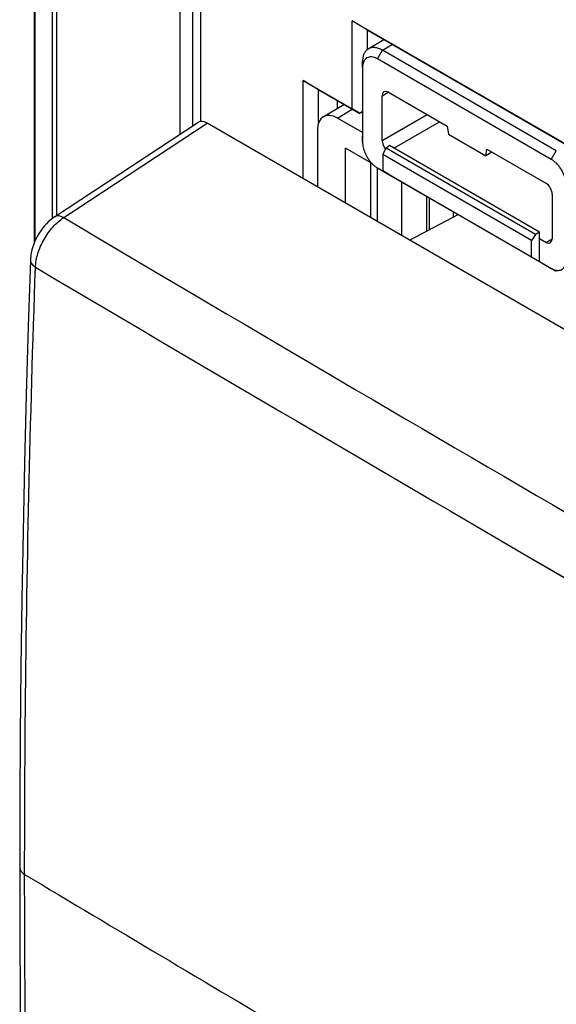
# Model space of a CAD drawing. Units: millimetres. Extents: x -34.5 to 34.8, y -48.9 to 48.9.
# Drawn here: x -34.5 to -19.3, y 5.9 to 33.8 of the extents above; entities that cross this region are included whole.
import ezdxf

# ---------------------------------------------------------------- set-up
doc = ezdxf.new("R2010")
doc.units = ezdxf.units.MM
doc.header["$LTSCALE"] = 16.335
doc.layers.get('0').update_dxf_attribs({"linetype": 'CONTINUOUS'})
doc.layers.add('ASSI', color=7, linetype='CONTINUOUS')

msp = doc.modelspace()

# ---------------------------------------------------------------- linework, layer by layer
at = {"color": 7, "linetype": 'CONTINUOUS'}
for p, q in [((-34.044, 27.459), (-34.044, 45.14)), ((-29.339, 30.879), (-29.339, 36.713)), ((-25.061, 31.239), (-25.061, 33.727)), ((-24.626, 33.462), (-25.061, 33.727)), ((-25.061, 33.727), (-18.085, 29.699)), ((-24.626, 32.915), (-24.626, 33.462)), ((-24.626, 33.462), (-17.817, 29.531)), ((-24.605, 32.928), (-24.161, 33.194)), ((-19.286, 30.053), (-24.201, 32.891)), ((-19.428, 29.807), (-24.343, 32.645)), ((-24.767, 32.565), (-24.767, 30.454)), ((-24.766, 32.4), (-24.766, 30.293)), ((-26.442, 29.26), (-26.442, 32.036)), ((-26.442, 32.036), (-25.061, 31.239)), ((-26.007, 31.771), (-26.442, 32.036)), ((-26.007, 30.849), (-26.007, 31.771)), ((-26.007, 31.771), (-24.849, 31.103)), ((-25.485, 31.47), (-25.485, 31.245)), ((-24.213, 30.338), (-24.213, 31.604)), ((-24.036, 31.706), (-22.37, 30.744)), ((-25.878, 31.011), (-25.294, 31.36)), ((-24.855, 31.113), (-25.061, 31.239)), ((-24.767, 30.565), (-25.475, 30.973)), ((-24.767, 31.159), (-24.855, 31.113)), ((-24.855, 31.113), (-24.849, 31.103)), ((-24.767, 31.141), (-24.849, 31.103)), ((-33.473, 28.18), (-29.422, 30.851)), ((17.649, 3.803), (-29.163, 30.832)), ((-26.04, 30.646), (-26.04, 29.029)), ((-22.37, 30.744), (-22.339, 30.522)), ((-22.339, 30.522), (-21.278, 29.91)), ((-25.247, 28.571), (-25.247, 30.126)), ((-24.509, 29.699), (-25.247, 30.126)), ((-24.194, 29.94), (-24.099, 30.126)), ((-24, 30.195), (-24.099, 30.126)), ((-19.875, 27.687), (-24.099, 30.126)), ((-19.758, 27.746), (-24, 30.195)), ((-21.278, 29.91), (-21.247, 30.096)), ((-21.247, 30.096), (-19.581, 29.134)), ((-24.194, 29.94), (-24.194, 29.481)), ((-19.988, 27.512), (-24.194, 29.94)), ((-21.107, 30.015), (-21.278, 29.91)), ((-24.534, 28.159), (-24.534, 29.714)), ((-24.354, 29.571), (-24.354, 28.055)), ((-24.347, 29.567), (-24, 29.367)), ((-24.208, 29.485), (-19.286, 26.643)), ((-24.194, 29.481), (-19.988, 27.052)), ((-24, 29.367), (-24.194, 29.481)), ((-19.404, 28.828), (-19.404, 27.562)), ((-23.435, 27.524), (-22.066, 28.249)), ((-19.875, 27.687), (-19.988, 27.512)), ((-19.758, 27.746), (-19.875, 27.687)), ((-19.758, 26.917), (-19.758, 27.746)), ((-19.581, 27.46), (-19.758, 27.562)), ((-19.988, 27.052), (-19.988, 27.512)), ((-19.988, 27.052), (-19.758, 26.917)), ((-19.758, 26.917), (-19.428, 26.726))]:
    msp.add_line(p, q, dxfattribs=at)
at = {"color": 250, "linetype": 'CONTINUOUS'}
for p, q in [((-34.027, 27.5), (-34.027, 45.065)), ((-33.546, 44.028), (-33.546, 28.127)), ((-33.416, 43.899), (-33.416, 28.217)), ((-29.921, 30.522), (-29.921, 36.696)), ((-29.569, 30.754), (-29.569, 36.695)), ((-24.343, 32.645), (-24.201, 32.891)), ((-24.201, 32.891), (-23.924, 33.057)), ((-24.766, 32.4), (-24.767, 32.565)), ((-24.213, 31.604), (-24.042, 31.709)), ((-25.475, 30.973), (-25.057, 31.223)), ((-24.213, 30.338), (-22.94, 31.073)), ((-33.216, 28.159), (-29.163, 30.832)), ((-23.877, 30.124), (-22.586, 30.869)), ((-24.766, 30.297), (-24.767, 30.461)), ((-19.428, 29.807), (-19.286, 30.053)), ((-24.343, 29.564), (-24.201, 29.481)), ((-23.657, 27.652), (-23.657, 29.167)), ((-22.95, 27.781), (-22.95, 28.759)), ((-22.881, 28.719), (-22.881, 27.818)), ((-22.199, 28.325), (-22.199, 28.179)), ((-19.581, 27.46), (-19.404, 27.557)), ((-19.428, 26.726), (-19.286, 26.643)), ((-20.118, 18.603), (-18.953, 17.924)), ((-20.117, 18.603), (-19.364, 18.164)), ((-19.364, 18.164), (-16.619, 16.568))]:
    msp.add_line(p, q, dxfattribs=at)
at = {"color": 7, "linetype": 'CONTINUOUS'}
for points in [[(-33.473, 28.18), (-33.512, 28.152), (-33.579, 28.102), (-33.642, 28.047), (-33.702, 27.988), (-33.759, 27.925), (-33.813, 27.859), (-33.864, 27.79), (-33.911, 27.719), (-33.955, 27.645), (-33.995, 27.569), (-34.031, 27.491), (-34.063, 27.412), (-34.091, 27.331), (-34.114, 27.25), (-34.133, 27.168), (-34.147, 27.085), (-34.155, 27.003), (-34.158, 26.957)], [(-34.158, 26.958), (-34.22, 25.081), (-34.277, 23.146), (-34.326, 21.216), (-34.367, 19.29), (-34.401, 17.369), (-34.428, 15.452), (-34.447, 13.539), (-34.458, 11.631), (-34.461, 9.794)], [(-34.461, 9.794), (-34.458, 7.955), (-34.447, 6.06), (-34.428, 4.17), (-34.401, 2.285), (-34.367, 0.404), (-34.326, -1.473), (-34.277, -3.344), (-34.22, -5.211), (-34.158, -7.008)]]:
    msp.add_lwpolyline(points, dxfattribs=at)
at = {"color": 250, "linetype": 'CONTINUOUS'}
for centre, radius, start, end in [((1256.548, 2208.418), 2533.183, 239.392943, 239.779811), ((1327.245, 2330.916), 2676.225, 239.426099, 239.771064), ((843.122, 1476.099), 1708.961, 239.106979, 239.408406)]:
    msp.add_arc(centre, radius, start, end, dxfattribs=at)
at = {"color": 7, "linetype": 'CONTINUOUS'}
for centre, major_axis, ratio, start_param, end_param in [((-24.036, 31.502), (-0.125, 0.217), 0.577156, 5.497891, 7.068383), ((-25.475, 30.32), (-0.4, 0.693), 0.577288, -0.785408, 0.785312), ((-29.163, 30.423), (-0.25, 0.434), 0.576804, -0.783773, 0.034893), ((-24.036, 30.236), (-0.125, 0.217), 0.577508, 0.785502, 1.902555), ((-19.581, 28.93), (-0.125, 0.217), 0.57742, -2.356052, -0.785408), ((-19.581, 27.664), (-0.125, 0.217), 0.577244, -3.926849, -2.356205)]:
    msp.add_ellipse(centre, major_axis=major_axis, ratio=ratio, start_param=start_param, end_param=end_param, dxfattribs=at)
for points, knots in [([(-24.605, 32.928), (-24.618, 32.921), (-24.643, 32.903), (-24.687, 32.858), (-24.731, 32.786), (-24.761, 32.681), (-24.767, 32.605), (-24.767, 32.565)], [0, 0, 0, 0, 0.108169, 0.218463, 0.451706, 0.710785, 1, 1, 1, 1]), ([(-24.201, 32.891), (-24.237, 32.912), (-24.308, 32.945), (-24.416, 32.971), (-24.503, 32.968), (-24.564, 32.95), (-24.592, 32.936), (-24.605, 32.928)], [0, 0, 0, 0, 0.289928, 0.548962, 0.781727, 0.89184, 1, 1, 1, 1]), ([(-24.343, 32.645), (-24.369, 32.66), (-24.421, 32.685), (-24.502, 32.704), (-24.577, 32.702), (-24.644, 32.678), (-24.699, 32.632), (-24.738, 32.568), (-24.761, 32.488), (-24.766, 32.431), (-24.766, 32.4)], [0, 0, 0, 0, 0.144915, 0.274545, 0.391137, 0.500022, 0.608906, 0.725494, 0.855119, 1, 1, 1, 1]), ([(-24.766, 30.293), (-24.766, 30.242), (-24.751, 30.136), (-24.698, 29.981), (-24.617, 29.831), (-24.547, 29.74), (-24.509, 29.699)], [0, 0, 0, 0, 0.229458, 0.481357, 0.743012, 1, 1, 1, 1]), ([(-19.005, 29.074), (-19.005, 29.107), (-19.011, 29.177), (-19.035, 29.282), (-19.074, 29.388), (-19.127, 29.492), (-19.19, 29.589), (-19.263, 29.676), (-19.342, 29.75), (-19.399, 29.79), (-19.428, 29.807)], [0, 0, 0, 0, 0.11416, 0.237333, 0.366983, 0.500008, 0.633033, 0.762684, 0.885858, 1, 1, 1, 1]), ([(-24.509, 29.699), (-24.484, 29.673), (-24.433, 29.624), (-24.376, 29.584), (-24.347, 29.567)], [0, 0, 0, 0, 0.518779, 1, 1, 1, 1]), ([(-19.428, 26.726), (-19.408, 26.715), (-19.368, 26.695), (-19.308, 26.676), (-19.25, 26.667), (-19.195, 26.671), (-19.145, 26.686), (-19.101, 26.713), (-19.065, 26.751), (-19.046, 26.782), (-19.039, 26.799)], [0, 0, 0, 0, 0.151759, 0.291644, 0.420303, 0.539633, 0.652871, 0.76433, 0.878672, 1, 1, 1, 1])]:
    msp.add_open_spline(points, degree=3, knots=knots, dxfattribs=at)
at = {"color": 250, "linetype": 'CONTINUOUS'}
for points, knots in [([(-34.015, 26.756), (-34.01, 26.888), (-33.956, 27.164), (-33.784, 27.553), (-33.537, 27.9), (-33.327, 28.087), (-33.216, 28.159)], [0, 0, 0, 0, 0.238397, 0.499685, 0.761142, 1, 1, 1, 1]), ([(-33.216, 28.159), (-33.239, 28.172), (-33.285, 28.193), (-33.354, 28.209), (-33.419, 28.206), (-33.457, 28.19), (-33.473, 28.18)], [0, 0, 0, 0, 0.294891, 0.555924, 0.78695, 1, 1, 1, 1]), ([(-34.321, 9.593), (-34.321, 11.013), (-34.295, 16.734), (-34.167, 22.456), (-34.015, 26.756)], [0, 0, 0, 0, 0.248055, 1, 1, 1, 1]), ([(-34.158, 26.957), (-34.158, 26.939), (-34.152, 26.9), (-34.123, 26.846), (-34.076, 26.796), (-34.037, 26.769), (-34.015, 26.756)], [0, 0, 0, 0, 0.213928, 0.445272, 0.705919, 1, 1, 1, 1]), ([(-34.461, 9.794), (-34.461, 9.775), (-34.455, 9.736), (-34.426, 9.682), (-34.38, 9.633), (-34.342, 9.606), (-34.321, 9.593)], [0, 0, 0, 0, 0.218744, 0.452309, 0.711488, 1, 1, 1, 1]), ([(-34.015, -7.209), (-34.066, -5.821), (-34.246, -0.222), (-34.321, 5.38), (-34.321, 9.593)], [0, 0, 0, 0, 0.24797, 1, 1, 1, 1])]:
    msp.add_open_spline(points, degree=3, knots=knots, dxfattribs=at)
at = {"layer": 'ASSI', "color": 7, "linetype": 'CONTINUOUS'}
for p, q in [((-33.473, 28.18), (-29.422, 30.851)), ((17.649, 3.803), (-29.163, 30.832)), ((-23.435, 27.524), (-22.066, 28.249))]:
    msp.add_line(p, q, dxfattribs=at)
at = {"layer": 'ASSI', "color": 250, "linetype": 'CONTINUOUS'}
for p, q in [((-33.216, 28.159), (-29.163, 30.832)), ((-20.118, 18.603), (-18.953, 17.924)), ((-20.117, 18.603), (-19.364, 18.164)), ((-19.364, 18.164), (-16.619, 16.568))]:
    msp.add_line(p, q, dxfattribs=at)
at = {"layer": 'ASSI', "color": 7, "linetype": 'CONTINUOUS'}
for points in [[(-33.473, 28.18), (-33.512, 28.152), (-33.579, 28.102), (-33.642, 28.047), (-33.702, 27.988), (-33.759, 27.925), (-33.813, 27.859), (-33.864, 27.79), (-33.911, 27.719), (-33.955, 27.645), (-33.995, 27.569), (-34.031, 27.491), (-34.063, 27.412), (-34.091, 27.331), (-34.114, 27.25), (-34.133, 27.168), (-34.147, 27.085), (-34.155, 27.003), (-34.158, 26.957)], [(-34.158, 26.958), (-34.22, 25.081), (-34.277, 23.146), (-34.326, 21.216), (-34.367, 19.29), (-34.401, 17.369), (-34.428, 15.452), (-34.447, 13.539), (-34.458, 11.631), (-34.461, 9.794)], [(-34.461, 9.794), (-34.458, 7.955), (-34.447, 6.06), (-34.428, 4.17), (-34.401, 2.285), (-34.367, 0.404), (-34.326, -1.473), (-34.277, -3.344), (-34.22, -5.211), (-34.158, -7.008)]]:
    msp.add_lwpolyline(points, dxfattribs=at)
at = {"layer": 'ASSI', "color": 250, "linetype": 'CONTINUOUS'}
for centre, radius, start, end in [((1256.548, 2208.418), 2533.183, 239.392943, 239.779811), ((1327.245, 2330.916), 2676.225, 239.426099, 239.771064), ((843.122, 1476.099), 1708.961, 239.106979, 239.408406)]:
    msp.add_arc(centre, radius, start, end, dxfattribs=at)
at = {"layer": 'ASSI', "color": 7, "linetype": 'CONTINUOUS'}
msp.add_ellipse((-29.163, 30.423), major_axis=(-0.25, 0.434), ratio=0.576804, start_param=-0.783773, end_param=0.034893, dxfattribs=at)
at = {"layer": 'ASSI', "color": 250, "linetype": 'CONTINUOUS'}
for points, knots in [([(-34.015, 26.756), (-34.01, 26.888), (-33.956, 27.164), (-33.784, 27.553), (-33.537, 27.9), (-33.327, 28.087), (-33.216, 28.159)], [0, 0, 0, 0, 0.238397, 0.499685, 0.761142, 1, 1, 1, 1]), ([(-33.216, 28.159), (-33.239, 28.172), (-33.285, 28.193), (-33.354, 28.209), (-33.419, 28.206), (-33.457, 28.19), (-33.473, 28.18)], [0, 0, 0, 0, 0.294891, 0.555924, 0.78695, 1, 1, 1, 1]), ([(-34.321, 9.593), (-34.321, 11.013), (-34.295, 16.734), (-34.167, 22.456), (-34.015, 26.756)], [0, 0, 0, 0, 0.248055, 1, 1, 1, 1]), ([(-34.158, 26.957), (-34.158, 26.939), (-34.152, 26.9), (-34.123, 26.846), (-34.076, 26.796), (-34.037, 26.769), (-34.015, 26.756)], [0, 0, 0, 0, 0.213928, 0.445272, 0.705919, 1, 1, 1, 1]), ([(-34.461, 9.794), (-34.461, 9.775), (-34.455, 9.736), (-34.426, 9.682), (-34.38, 9.633), (-34.342, 9.606), (-34.321, 9.593)], [0, 0, 0, 0, 0.218744, 0.452309, 0.711488, 1, 1, 1, 1]), ([(-34.015, -7.209), (-34.066, -5.821), (-34.246, -0.222), (-34.321, 5.38), (-34.321, 9.593)], [0, 0, 0, 0, 0.24797, 1, 1, 1, 1])]:
    msp.add_open_spline(points, degree=3, knots=knots, dxfattribs=at)

doc.saveas('drawing.dxf')
